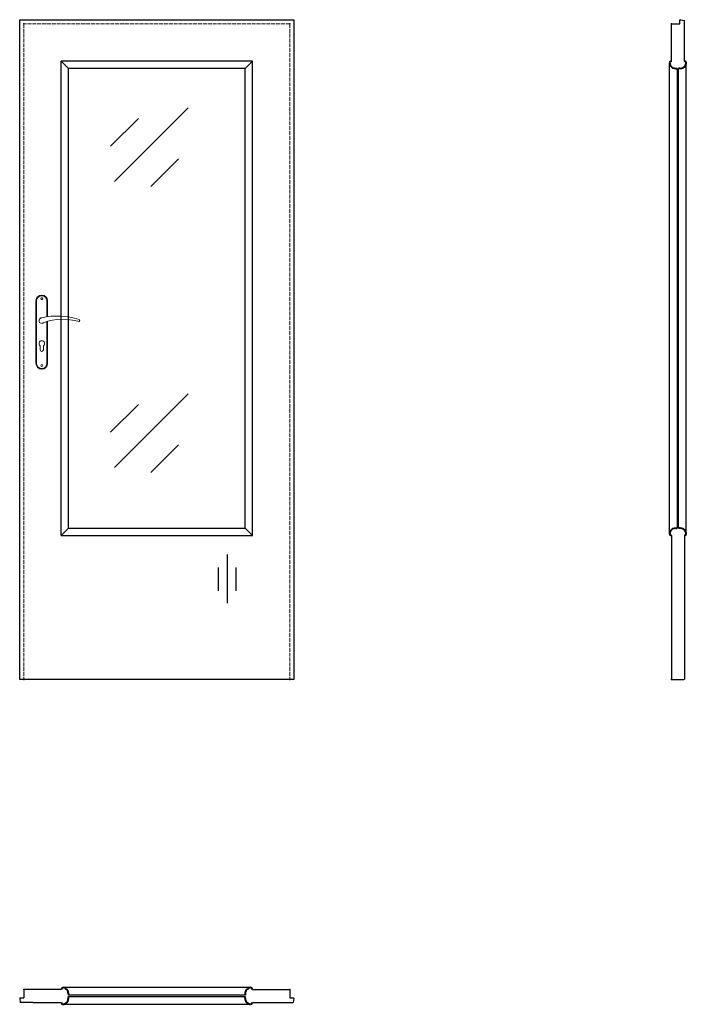
# Model space of a CAD drawing. Units: millimetres. Extents: x 0 to 2051, y -1000 to 2030.
import ezdxf

# ---------------------------------------------------------------- set-up
doc = ezdxf.new("R2010")
doc.units = ezdxf.units.MM
doc.linetypes.add('ACAD_ISO02W100', pattern=[15, 12, -3])
doc.layers.add('f-główna', color=7, linetype='Continuous')
doc.layers.add('VPORTS', color=7, linetype='Continuous')
doc.layers.add('f-kreskowa', color=4, linetype='ACAD_ISO02W100', lineweight=15)
doc.layers.add('GRUBA', color=7, linetype='Continuous', lineweight=40)

msp = doc.modelspace()

# ---------------------------------------------------------------- linework, layer by layer
for p, q in [((0, 0), (0, 2030)), ((0, 2030), (844, 2030)), ((844, 2030), (844, 0)), ((2005.7, 2017), (2031.7, 2017)), ((2031.7, 2017), (2031.7, 2028.5)), ((2033.3, 2030), (2045.7, 2028)), ((150.5, 465.4), (693.5, 465.4)), ((128, 443), (716, 443)), ((844, 0), (0, 0)), ((13, -954.3), (13, -980.3)), ((128, -954.3), (41.8, -954.3)), ((831, -954.3), (831, -980.3)), ((0, -981.8), (1.4, -994.3)), ((1.6, -980.3), (13, -980.3)), ((41.8, -994.3), (128, -994.3)), ((831, -980.3), (842.5, -980.3)), ((844, -981.9), (842, -994.3))]:
    msp.add_line(p, q)
at = {"lineweight": 9}
for p, q in [((291.8, 1532.1), (518.8, 1758.9)), ((279.9, 1640.8), (365.1, 1725.9)), ((404, 1516.7), (489.1, 1601.7)), ((291.8, 652.1), (518.8, 878.9)), ((279.9, 760.8), (365.1, 845.9)), ((404, 636.7), (489.1, 721.7))]:
    msp.add_line(p, q, dxfattribs=at)
for centre, start, end in [((2033.2, 2028.5), 87, 180), ((1.5, -981.8), 87.1087, 180.1087), ((842.5, -981.8), 357, 90)]:
    msp.add_arc(centre, 1.5, start, end)
at = {"layer": 'f-główna'}
for p, q in [((2005.6, 1902), (2005.7, 2017)), ((2045.7, 1902), (2045.7, 2028)), ((2045.7, 1990), (2045.7, 1990)), ((2045.7, 1988), (2045.7, 1988)), ((2045.7, 1926), (2045.7, 1926)), ((2045.7, 1924), (2045.7, 1924)), ((150.5, 1879.5), (128, 1902)), ((128, 443), (128, 1902)), ((716, 1902), (128, 1902)), ((150.5, 465.4), (150.5, 1879.5)), ((693.5, 1879.5), (150.5, 1879.5)), ((693.5, 1879.5), (716, 1902)), ((693.5, 465.4), (693.5, 1879.5)), ((716, 443), (716, 1902)), ((2000, 448.1), (2000, 1896.7)), ((2005.7, 1902), (2005.5, 1902)), ((2045.7, 1906), (2045.7, 1906)), ((2045.7, 1904), (2045.7, 1904)), ((2045.7, 1902), (2045.9, 1902)), ((2051.4, 448.1), (2051.4, 1896.7)), ((150.5, 465.4), (128, 443)), ((693.5, 465.4), (716, 443)), ((2005.5, 442.9), (2005.5, 1)), ((2045.9, 442.9), (2045.9, 1)), ((638.1, 384.7), (638.1, 234.8)), ((611, 343.9), (611, 272.2)), ((665.1, 343.9), (665.1, 272.2)), ((2007.5, 0), (2005.5, 1)), ((2043.9, 0), (2045.9, 1)), ((2007.5, 0), (2043.9, 0)), ((40, -954.3), (13, -954.3)), ((41.8, -954.3), (40, -954.3)), ((128, -954.3), (128, -954.1)), ((710.8, -948.6), (133.2, -948.6)), ((716, -954.3), (716, -954.1)), ((716, -954.3), (831, -954.3)), ((40, -994.3), (1.4, -994.3)), ((41.8, -994.3), (40, -994.3)), ((128, -994.3), (128, -994.5)), ((716, -994.3), (716, -994.5)), ((716, -994.3), (842, -994.3)), ((718, -994.3), (718, -994.3)), ((720, -994.3), (720, -994.3)), ((738, -994.3), (738, -994.3)), ((740, -994.3), (740, -994.3)), ((802, -994.3), (802, -994.3)), ((804, -994.3), (804, -994.3)), ((133.3, -1000), (710.7, -1000))]:
    msp.add_line(p, q, dxfattribs=at)
at = {"layer": 'f-główna', "lineweight": 9}
for p, q in [((50, 1164.5), (50, 972.5)), ((52, 972.5), (52, 1164.5)), ((84, 1164.5), (84, 1115.7)), ((86, 1164.5), (86, 1116)), ((84, 1101), (84, 972.5)), ((86, 1101.6), (86, 972.5)), ((63, 1014), (63, 1026.6)), ((73, 1014), (73, 1026.6))]:
    msp.add_line(p, q, dxfattribs=at)
for centre in [(68, 1171.5), (68, 965.5)]:
    msp.add_circle(centre, 3, dxfattribs=at)
for centre, radius, start, end in [((68, 1164.5), 18, 0, 180), ((68, 1164.5), 16, 0, 180), ((68, 1104), 8.5, 90, 311.711), ((116, 911.1), 207, 71.1188, 103.4049), ((133.4, 932.2), 175.9, 73.635, 109.8698), ((68, 1033.5), 8.5, 306.0319, 233.9681), ((68, 1014), 5, 180, 0), ((68, 972.5), 18, 180, 0), ((68, 972.5), 16, 180, 0)]:
    msp.add_arc(centre, radius, start, end, dxfattribs=at)
at = {"layer": 'f-główna', "color": 2, "lineweight": 9}
msp.add_arc((181.6, 1104), 3.32, 295.2179, 64.7821, dxfattribs=at)
at = {"layer": 'f-główna'}
for p in [(13, 2017), (831, 2017), (2005.7, 2017), (13, 0), (831, 0), (2005.5, 0), (13, -954.3), (831, -954.3)]:
    msp.add_point(p, dxfattribs=at)
at = {"layer": 'f-kreskowa', "lineweight": 9}
for p, q in [((13, 2017), (13, 0)), ((831, 2017), (13, 2017)), ((831, 2017), (831, 0))]:
    msp.add_line(p, q, dxfattribs=at)
at = {"layer": 'f-kreskowa'}
for p, q in [((2005.7, 2003.1), (2005.7, 2003.1)), ((2045.7, 2025.9), (2045.7, 2025.9)), ((2045.7, 2016.9), (2045.7, 2016.9)), ((2045.7, 2008), (2045.7, 2008)), ((2005.7, 1994.1), (2005.7, 1994.1)), ((2045.7, 1999), (2045.7, 1999)), ((2045.7, 1990), (2045.7, 1990)), ((808.1, -954.3), (808.1, -954.3)), ((817.1, -954.3), (817.1, -954.3)), ((804, -994.3), (804, -994.3)), ((813, -994.3), (813, -994.3)), ((822, -994.3), (822, -994.3)), ((830.9, -994.3), (830.9, -994.3)), ((839.9, -994.3), (839.9, -994.3))]:
    msp.add_line(p, q, dxfattribs=at)
at = {"layer": 'GRUBA', "color": 7}
for p, q in [((2019.1, 1879.5), (2023.7, 1879.5)), ((2032.3, 1879.5), (2027.7, 1879.5)), ((2019.1, 465.4), (2023.7, 465.4)), ((2032.3, 465.4), (2027.7, 465.4)), ((150.5, -967.7), (150.5, -972.3)), ((693.5, -967.7), (693.5, -972.3)), ((150.5, -980.9), (150.5, -976.3)), ((693.5, -980.9), (693.5, -976.3))]:
    msp.add_line(p, q, dxfattribs=at)
for centre, radius, start, end in [((2005.5, 1896.5), 5.5, 90, 177.081), ((2016.4, 1897.5), 16.4, 182.6095, 217.2121), ((2019.3, 1899.5), 19.9, 210.7303, 269.2906), ((2032, 1899.5), 19.9, 270.7094, 329.2697), ((2045.9, 1896.5), 5.5, 2.919, 90), ((2035, 1897.5), 16.4, 322.7879, 357.3905), ((2016.4, 447.4), 16.4, 142.7879, 177.3905), ((2019.3, 445.5), 19.9, 90.7094, 149.2697), ((2032, 445.5), 19.9, 30.7303, 89.2906), ((2035, 447.4), 16.4, 2.6095, 37.2121), ((2005.5, 448.4), 5.5, 182.919, 270), ((2045.9, 448.4), 5.5, 270, 357.081), ((133.5, -954.1), 5.5, 92.919, 180), ((132.5, -965), 16.4, 52.7879, 87.3905), ((130.5, -968), 19.9, 0.7094, 59.2697), ((713.5, -968), 19.9, 120.7303, 179.2906), ((711.5, -965), 16.4, 92.6095, 127.2121), ((710.5, -954.1), 5.5, 0, 87.081), ((133.5, -994.5), 5.5, 180, 267.081), ((132.5, -983.6), 16.4, 272.6095, 307.2121), ((130.5, -980.7), 19.9, 300.7303, 359.2906), ((713.5, -980.7), 19.9, 180.7094, 239.2697), ((711.5, -983.6), 16.4, 232.7879, 267.3905), ((710.5, -994.5), 5.5, 272.919, 0)]:
    msp.add_arc(centre, radius, start, end, dxfattribs=at)
at = {"layer": 'VPORTS'}
for p, q in [((2023.7, 1879.5), (2023.7, 465.4)), ((2027.7, 465.4), (2027.7, 1879.5)), ((150.5, 465.4), (693.5, 465.4)), ((128, 443), (716, 443)), ((693.5, -972.3), (150.5, -972.3)), ((150.5, -976.3), (693.5, -976.3))]:
    msp.add_line(p, q, dxfattribs=at)
at = {"layer": 'VPORTS', "lineweight": 9}
msp.add_line((709, 0.8), (135, 0.8), dxfattribs=at)

# ---------------------------------------------------------------- texts
at = {"flags": 9}
msp.add_attdef('INFORMACJA', (0, 0), 'Własność Porta KMI Poland, wszelkie prawa zastrzeżone.', height=2.5, dxfattribs=at)

doc.saveas('drawing.dxf')
